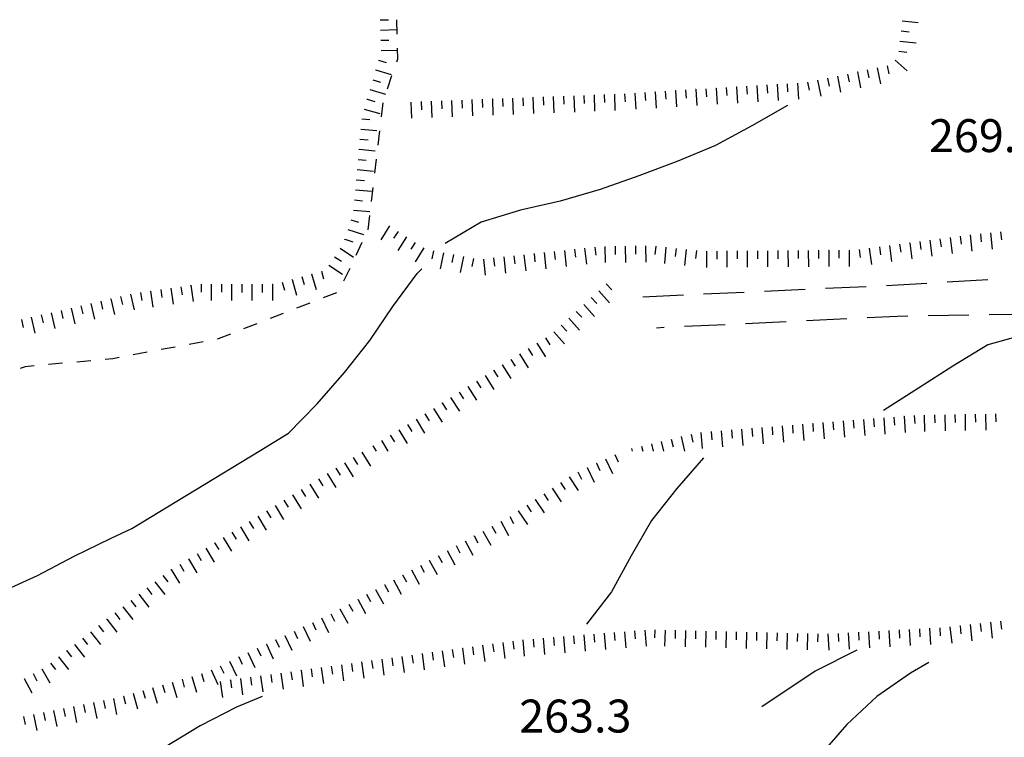
# Model space of a CAD drawing. Units: metres. Extents: x 482326 to 485818, y 4506086 to 4508493.
# Drawn here: x 483896 to 483993, y 4506165 to 4506235 of the extents above; entities that cross this region are included whole.
import ezdxf

# ---------------------------------------------------------------- set-up
doc = ezdxf.new("R2010")
doc.units = ezdxf.units.M
doc.header["$MEASUREMENT"] = 0
for name, color, linetype in [('careggiabile non asfaltata', 254, 'Continuous'), ('curva direttrice a 10 mt', 254, 'Continuous'), ('curva intermedia a 2 mt', 254, 'Continuous'), ('curva intermedia a 5 mt', 254, 'Continuous'), ('punto quotato a terra', 254, 'Continuous'), ('scarpata fino a 2 mt', 254, 'Continuous'), ('scarpata fino a 2 mt v', 254, 'Continuous'), ('SENTIERO', 254, 'Continuous')]:
    doc.layers.add(name, color=color, linetype=linetype)
doc.styles.add('SIMPLEX', font='SIMPLEX')

msp = doc.modelspace()

# ---------------------------------------------------------------- linework, layer by layer
at = {"layer": 'careggiabile non asfaltata', "linetype": 'Continuous'}
for p, q in [((483987.417, 4506209.442), (483991.409, 4506209.685)), ((483963.448, 4506208.253), (483967.448, 4506208.44)), ((483969.441, 4506208.534), (483973.441, 4506208.723)), ((483975.433, 4506208.816), (483979.433, 4506209.004)), ((483981.433, 4506209.098), (483982.581, 4506209.152)), ((483982.581, 4506209.152), (483985.425, 4506209.325)), ((483957.456, 4506207.971), (483961.448, 4506208.159)), ((483971.558, 4506205.52), (483967.566, 4506205.323)), ((483977.55, 4506205.801), (483973.558, 4506205.613)), ((483982.519, 4506206.044), (483979.55, 4506205.902)), ((483983.542, 4506206.06), (483982.519, 4506206.044)), ((483989.542, 4506206.153), (483985.542, 4506206.091)), ((483995.542, 4506206.247), (483991.542, 4506206.185)), ((483959.573, 4506204.94), (483958.8, 4506204.901)), ((483965.566, 4506205.23), (483961.566, 4506205.034))]:
    msp.add_line(p, q, dxfattribs=at)
at = {"layer": 'curva direttrice a 10 mt', "color": 254, "linetype": 'Continuous'}
for points in [[(483876.974, 4506169.762), (483877.497, 4506171.52), (483886.919, 4506175.341), (483890.552, 4506177.139), (483891.302, 4506177.498), (483894.193, 4506178.873), (483897.879, 4506180.521), (483901.489, 4506182.428), (483905.129, 4506184.21), (483907.16, 4506185.171), (483919.692, 4506192.789)], [(483985.614, 4506171.958), (483983.793, 4506170.919), (483980.481, 4506168.63), (483977.551, 4506165.879), (483974.895, 4506162.816), (483972.121, 4506159.887)]]:
    msp.add_lwpolyline(points, dxfattribs=at)
at = {"layer": 'curva intermedia a 2 mt', "color": 254, "linetype": 'Continuous'}
for points in [[(483963.418, 4506192.128), (483960.793, 4506189.097), (483958.301, 4506185.956), (483956.309, 4506182.456), (483954.371, 4506178.924), (483951.91, 4506175.752)], [(483978.535, 4506173.184), (483974.434, 4506171.129), (483969.16, 4506167.613)], [(483919.99, 4506168.633), (483917.49, 4506167.555), (483913.904, 4506165.718), (483910.396, 4506163.608), (483907.005, 4506161.304), (483903.732, 4506158.89), (483900.552, 4506156.357), (483897.404, 4506153.803)]]:
    msp.add_lwpolyline(points, dxfattribs=at)
at = {"layer": 'curva intermedia a 5 mt', "color": 254, "linetype": 'Continuous'}
for points in [[(483971.698, 4506226.815), (483968.198, 4506224.808), (483964.62, 4506222.862), (483960.909, 4506221.315), (483957.081, 4506219.9), (483953.269, 4506218.541), (483949.339, 4506217.4), (483945.433, 4506216.501), (483941.542, 4506215.306), (483938.019, 4506213.22)], [(483919.692, 4506192.789), (483922.598, 4506194.555), (483925.41, 4506197.422), (483928.098, 4506200.516), (483930.598, 4506203.664), (483932.864, 4506207.017), (483935.262, 4506210.267), (483935.706, 4506210.743)], [(484026.136, 4506199.367), (484022.683, 4506198.953), (484018.667, 4506199.038), (484014.761, 4506200.03), (484010.988, 4506201.46), (484007.191, 4506202.842), (484003.331, 4506204.139), (483999.323, 4506204.725), (483995.323, 4506204.325), (483991.402, 4506203.239), (483987.98, 4506201.138), (483984.581, 4506198.989), (483981.159, 4506196.777)]]:
    msp.add_lwpolyline(points, dxfattribs=at)
at = {"layer": 'scarpata fino a 2 mt', "color": 254, "linetype": 'Continuous'}
for p, q in [((483931.652, 4506234.234), (483931.652, 4506234.242)), ((483982.869, 4506234.145), (483982.869, 4506234.152)), ((483982.652, 4506232.152), (483982.652, 4506232.16)), ((483931.441, 4506231.266), (483931.441, 4506231.273)), ((483931.159, 4506230.305), (483931.159, 4506230.312)), ((483978.566, 4506230.113), (483978.573, 4506230.113)), ((483980.527, 4506230.52), (483980.534, 4506230.52)), ((483972.667, 4506229.011), (483972.667, 4506229.02)), ((483975.62, 4506229.504), (483975.628, 4506229.504)), ((483955.659, 4506227.963), (483955.667, 4506227.963)), ((483956.659, 4506228.025), (483956.667, 4506228.025)), ((483957.659, 4506228.088), (483957.667, 4506228.088)), ((483958.659, 4506228.15), (483958.667, 4506228.15)), ((483959.659, 4506228.214), (483959.667, 4506228.214)), ((483960.659, 4506228.276), (483960.667, 4506228.276)), ((483961.659, 4506228.339), (483961.667, 4506228.339)), ((483962.659, 4506228.401), (483962.667, 4506228.401)), ((483963.659, 4506228.456), (483963.667, 4506228.456)), ((483964.659, 4506228.519), (483964.667, 4506228.519)), ((483965.659, 4506228.581), (483965.667, 4506228.581)), ((483966.659, 4506228.644), (483966.667, 4506228.644)), ((483930.316, 4506227.422), (483930.323, 4506227.422)), ((483936.636, 4506227.228), (483936.644, 4506227.228)), ((483937.636, 4506227.267), (483937.644, 4506227.267)), ((483942.644, 4506227.462), (483942.652, 4506227.462)), ((483943.644, 4506227.501), (483943.652, 4506227.501)), ((483949.652, 4506227.729), (483949.659, 4506227.729)), ((483929.534, 4506222.492), (483929.534, 4506222.5)), ((483929.175, 4506218.5), (483929.175, 4506218.508)), ((483928.137, 4506213.625), (483928.145, 4506213.633)), ((483935.059, 4506213.329), (483935.059, 4506213.321)), ((483983.714, 4506213.285), (483983.722, 4506213.285)), ((483989.675, 4506214.067), (483989.683, 4506214.067)), ((483927.668, 4506212.75), (483927.668, 4506212.758)), ((483936.847, 4506212.501), (483936.855, 4506212.501)), ((483948.745, 4506212.447), (483948.753, 4506212.447)), ((483950.738, 4506212.658), (483950.745, 4506212.658)), ((483952.73, 4506212.877), (483952.738, 4506212.877)), ((483953.73, 4506212.939), (483953.738, 4506212.939)), ((483960.73, 4506212.745), (483960.738, 4506212.745)), ((483963.722, 4506212.472), (483963.73, 4506212.472)), ((483967.73, 4506212.503), (483967.738, 4506212.503)), ((483971.738, 4506212.527), (483971.745, 4506212.527)), ((483975.745, 4506212.559), (483975.753, 4506212.559)), ((483982.722, 4506213.152), (483982.73, 4506213.152)), ((483942.769, 4506211.798), (483942.777, 4506211.798)), ((483944.761, 4506212.01), (483944.769, 4506212.01)), ((483946.753, 4506212.229), (483946.761, 4506212.229)), ((483925.832, 4506210.5), (483925.832, 4506210.508)), ((483922.934, 4506209.687), (483922.942, 4506209.687)), ((483924.864, 4506210.234), (483924.871, 4506210.234)), ((483911.004, 4506208.819), (483911.012, 4506208.819)), ((483911.996, 4506208.96), (483912.004, 4506208.96)), ((483912.989, 4506209.101), (483912.996, 4506209.108)), ((483916.989, 4506209.218), (483916.996, 4506209.218)), ((483920.996, 4506209.211), (483921.004, 4506209.211)), ((483905.09, 4506207.771), (483905.098, 4506207.771)), ((483952.386, 4506207.893), (483952.386, 4506207.9)), ((483947.027, 4506203.4), (483947.027, 4506203.408)), ((483944.473, 4506201.814), (483944.481, 4506201.814)), ((483942.778, 4506200.743), (483942.778, 4506200.751)), ((483943.621, 4506201.283), (483943.628, 4506201.283)), ((483940.239, 4506199.134), (483940.246, 4506199.134)), ((483937.707, 4506197.517), (483937.707, 4506197.524)), ((483936.004, 4506196.454), (483936.012, 4506196.454)), ((483982.159, 4506196.129), (483982.167, 4506196.129)), ((483983.159, 4506196.207), (483983.167, 4506196.207)), ((483986.159, 4506196.349), (483986.167, 4506196.349)), ((483990.167, 4506196.419), (483990.175, 4506196.419)), ((483933.442, 4506194.884), (483933.449, 4506194.884)), ((483968.175, 4506195.026), (483968.184, 4506195.026)), ((483969.175, 4506195.105), (483969.183, 4506195.105)), ((483974.167, 4506195.504), (483974.175, 4506195.504)), ((483975.167, 4506195.59), (483975.175, 4506195.59)), ((483962.198, 4506194.433), (483962.207, 4506194.433)), ((483930.879, 4506193.313), (483930.887, 4506193.313)), ((483958.301, 4506193.511), (483958.309, 4506193.511)), ((483929.817, 4506192.664), (483929.824, 4506192.664)), ((483927.254, 4506191.086), (483927.262, 4506191.094)), ((483951.981, 4506191.158), (483951.981, 4506191.166)), ((483952.879, 4506191.596), (483952.887, 4506191.596)), ((483926.403, 4506190.562), (483926.403, 4506190.57)), ((483924.692, 4506189.516), (483924.699, 4506189.516)), ((483922.129, 4506187.945), (483922.137, 4506187.945)), ((483946.871, 4506188.01), (483946.871, 4506188.018)), ((483945.199, 4506186.9), (483945.207, 4506186.9)), ((483940.84, 4506184.438), (483940.848, 4506184.438)), ((483915.301, 4506183.749), (483915.301, 4506183.757)), ((483936.442, 4506182.04), (483936.449, 4506182.04)), ((483911.028, 4506181.132), (483911.035, 4506181.132)), ((483909.434, 4506179.921), (483909.442, 4506179.921)), ((483932.043, 4506179.642), (483932.051, 4506179.642)), ((483931.168, 4506179.157), (483931.168, 4506179.165)), ((483906.279, 4506177.452), (483906.279, 4506177.46)), ((483929.403, 4506178.204), (483929.41, 4506178.204)), ((483927.645, 4506177.242), (483927.653, 4506177.242)), ((483904.692, 4506176.226), (483904.7, 4506176.226)), ((483988.668, 4506175.591), (483988.676, 4506175.591)), ((483990.66, 4506175.817), (483990.668, 4506175.817)), ((483922.223, 4506174.641), (483922.231, 4506174.641)), ((483949.653, 4506174.518), (483949.66, 4506174.518)), ((483954.645, 4506174.924), (483954.653, 4506174.924)), ((483955.645, 4506175.003), (483955.653, 4506175.003)), ((483960.645, 4506175.144), (483960.653, 4506175.144)), ((483964.653, 4506175.042), (483964.66, 4506175.042)), ((483969.66, 4506174.918), (483969.668, 4506174.918)), ((483973.668, 4506174.816), (483973.676, 4506174.816)), ((483974.668, 4506174.793), (483974.676, 4506174.793)), ((483978.676, 4506174.941), (483978.676, 4506174.949)), ((483985.676, 4506175.333), (483985.684, 4506175.333)), ((483986.676, 4506175.388), (483986.684, 4506175.388)), ((483920.41, 4506173.789), (483920.418, 4506173.789)), ((483921.317, 4506174.219), (483921.324, 4506174.219)), ((483940.692, 4506173.524), (483940.699, 4506173.524)), ((483947.66, 4506174.354), (483947.66, 4506174.361)), ((483948.653, 4506174.439), (483948.66, 4506174.439)), ((483899.95, 4506172.529), (483899.958, 4506172.529)), ((483900.747, 4506173.139), (483900.747, 4506173.146)), ((483919.504, 4506173.367), (483919.512, 4506173.367)), ((483937.715, 4506173.118), (483937.723, 4506173.118)), ((483938.707, 4506173.251), (483938.715, 4506173.251)), ((483939.699, 4506173.392), (483939.707, 4506173.392)), ((483917.692, 4506172.508), (483917.692, 4506172.516)), ((483913.075, 4506170.593), (483913.082, 4506170.593)), ((483920.84, 4506170.789), (483920.848, 4506170.789)), ((483921.832, 4506170.93), (483921.84, 4506170.93)), ((483922.824, 4506171.062), (483922.832, 4506171.062)), ((483923.817, 4506171.203), (483923.824, 4506171.203)), ((483896.575, 4506170.389), (483896.575, 4506170.396)), ((483916.872, 4506170.242), (483916.872, 4506170.25)), ((483906.333, 4506168.663), (483906.341, 4506168.663)), ((483903.396, 4506168.03), (483903.404, 4506168.03)), ((483899.466, 4506167.24), (483899.474, 4506167.24))]:
    msp.add_line(p, q, dxfattribs=at)
at = {"layer": 'scarpata fino a 2 mt v', "color": 254, "linetype": 'Continuous'}
for p, q in [((483931.628, 4506235.242), (483932.425, 4506235.258)), ((483982.98, 4506235.145), (483984.572, 4506234.973)), ((483931.652, 4506234.242), (483933.253, 4506234.281)), ((483982.869, 4506234.152), (483983.667, 4506234.066)), ((483931.675, 4506233.234), (483932.472, 4506233.25)), ((483982.761, 4506233.152), (483984.355, 4506232.981)), ((483931.698, 4506232.234), (483933.3, 4506232.273)), ((483982.652, 4506232.16), (483983.447, 4506232.074)), ((483931.441, 4506231.273), (483932.206, 4506231.047)), ((483981.511, 4506230.723), (483981.675, 4506229.941)), ((483982.292, 4506231.27), (483983.487, 4506230.207)), ((483931.159, 4506230.312), (483932.698, 4506229.867)), ((483976.605, 4506229.707), (483976.925, 4506228.137)), ((483977.589, 4506229.91), (483977.753, 4506229.129)), ((483978.573, 4506230.113), (483978.894, 4506228.543)), ((483979.55, 4506230.316), (483979.714, 4506229.535)), ((483980.534, 4506230.52), (483980.855, 4506228.949)), ((483930.878, 4506229.344), (483931.644, 4506229.117)), ((483968.667, 4506228.769), (483968.769, 4506227.175)), ((483969.667, 4506228.831), (483969.714, 4506228.034)), ((483970.667, 4506228.894), (483970.769, 4506227.3)), ((483971.667, 4506228.956), (483971.714, 4506228.159)), ((483972.667, 4506229.02), (483972.667, 4506229.011)), ((483972.667, 4506229.011), (483972.769, 4506227.426)), ((483973.659, 4506229.106), (483973.823, 4506228.324)), ((483974.644, 4506229.301), (483974.964, 4506227.731)), ((483975.628, 4506229.504), (483975.792, 4506228.723)), ((483930.597, 4506228.383), (483932.136, 4506227.937)), ((483950.659, 4506227.768), (483950.722, 4506226.166)), ((483951.659, 4506227.807), (483951.691, 4506227.01)), ((483952.659, 4506227.846), (483952.722, 4506226.244)), ((483953.659, 4506227.885), (483953.691, 4506227.088)), ((483954.659, 4506227.924), (483954.722, 4506226.322)), ((483955.667, 4506227.963), (483955.714, 4506227.166)), ((483956.667, 4506228.025), (483956.769, 4506226.432)), ((483957.667, 4506228.088), (483957.714, 4506227.291)), ((483958.667, 4506228.15), (483958.769, 4506226.557)), ((483959.667, 4506228.214), (483959.714, 4506227.417)), ((483960.667, 4506228.276), (483960.769, 4506226.683)), ((483961.667, 4506228.339), (483961.714, 4506227.542)), ((483962.667, 4506228.401), (483962.769, 4506226.808)), ((483963.667, 4506228.456), (483963.714, 4506227.659)), ((483964.667, 4506228.519), (483964.769, 4506226.925)), ((483965.667, 4506228.581), (483965.714, 4506227.784)), ((483966.667, 4506228.644), (483966.769, 4506227.05)), ((483967.667, 4506228.706), (483967.714, 4506227.909)), ((483930.323, 4506227.422), (483931.089, 4506227.195)), ((483934.636, 4506227.149), (483934.698, 4506225.547)), ((483935.636, 4506227.188), (483935.667, 4506226.392)), ((483936.644, 4506227.228), (483936.706, 4506225.626)), ((483937.644, 4506227.267), (483937.675, 4506226.47)), ((483938.644, 4506227.306), (483938.706, 4506225.704)), ((483939.644, 4506227.345), (483939.675, 4506226.548)), ((483940.644, 4506227.384), (483940.706, 4506225.782)), ((483941.644, 4506227.423), (483941.675, 4506226.626)), ((483942.652, 4506227.462), (483942.714, 4506225.86)), ((483943.652, 4506227.501), (483943.683, 4506226.704)), ((483944.652, 4506227.54), (483944.714, 4506225.938)), ((483945.652, 4506227.579), (483945.683, 4506226.783)), ((483946.652, 4506227.618), (483946.714, 4506226.018)), ((483947.652, 4506227.649), (483947.683, 4506226.854)), ((483948.652, 4506227.689), (483948.714, 4506226.088)), ((483949.659, 4506227.729), (483949.691, 4506226.932)), ((483930.042, 4506226.461), (483931.581, 4506226.016)), ((483929.8, 4506225.492), (483930.597, 4506225.422)), ((483929.706, 4506224.492), (483931.3, 4506224.352)), ((483929.62, 4506223.492), (483930.417, 4506223.422)), ((483929.534, 4506222.5), (483931.128, 4506222.359)), ((483929.441, 4506221.5), (483930.238, 4506221.43)), ((483929.355, 4506220.5), (483930.948, 4506220.359)), ((483929.261, 4506219.5), (483930.058, 4506219.43)), ((483929.175, 4506218.508), (483930.769, 4506218.367)), ((483929.089, 4506217.508), (483929.887, 4506217.437)), ((483928.996, 4506216.508), (483930.589, 4506216.367)), ((483928.73, 4506215.547), (483929.496, 4506215.312)), ((483928.434, 4506214.586), (483929.964, 4506214.117)), ((483932.527, 4506214.945), (483931.668, 4506213.594)), ((483933.37, 4506214.407), (483932.941, 4506213.735)), ((483991.675, 4506214.271), (483991.831, 4506212.677)), ((483992.667, 4506214.372), (483992.745, 4506213.575)), ((483928.145, 4506213.633), (483928.91, 4506213.398)), ((483934.214, 4506213.868), (483933.355, 4506212.517)), ((483935.059, 4506213.321), (483934.628, 4506212.649)), ((483983.722, 4506213.285), (483983.933, 4506211.7)), ((483984.714, 4506213.419), (483984.823, 4506212.629)), ((483985.706, 4506213.552), (483985.917, 4506211.966)), ((483986.698, 4506213.685), (483986.808, 4506212.896)), ((483987.691, 4506213.817), (483987.902, 4506212.232)), ((483988.683, 4506213.95), (483988.792, 4506213.161)), ((483989.683, 4506214.067), (483989.839, 4506212.474)), ((483990.675, 4506214.169), (483990.753, 4506213.372)), ((483927.668, 4506212.758), (483929.004, 4506211.883)), ((483935.902, 4506212.782), (483935.043, 4506211.431)), ((483936.855, 4506212.501), (483936.706, 4506211.712)), ((483937.832, 4506212.313), (483937.527, 4506210.743)), ((483947.753, 4506212.338), (483947.925, 4506210.744)), ((483948.753, 4506212.447), (483948.839, 4506211.65)), ((483949.745, 4506212.549), (483949.917, 4506210.955)), ((483950.745, 4506212.658), (483950.831, 4506211.861)), ((483951.738, 4506212.768), (483951.909, 4506211.174)), ((483952.738, 4506212.877), (483952.823, 4506212.08)), ((483953.738, 4506212.939), (483953.761, 4506211.338)), ((483954.738, 4506212.947), (483954.745, 4506212.15)), ((483955.738, 4506212.963), (483955.761, 4506211.361)), ((483956.738, 4506212.979), (483956.745, 4506212.182)), ((483957.738, 4506212.987), (483957.761, 4506211.386)), ((483958.738, 4506212.947), (483958.659, 4506212.151)), ((483959.738, 4506212.847), (483959.581, 4506211.253)), ((483960.738, 4506212.745), (483960.659, 4506211.948)), ((483961.73, 4506212.644), (483961.573, 4506211.05)), ((483962.73, 4506212.542), (483962.652, 4506211.745)), ((483963.73, 4506212.472), (483963.738, 4506210.87)), ((483964.73, 4506212.48), (483964.738, 4506211.683)), ((483965.73, 4506212.487), (483965.738, 4506210.886)), ((483966.73, 4506212.495), (483966.738, 4506211.698)), ((483967.738, 4506212.503), (483967.745, 4506210.901)), ((483968.738, 4506212.511), (483968.745, 4506211.714)), ((483969.738, 4506212.511), (483969.745, 4506210.909)), ((483970.738, 4506212.52), (483970.745, 4506211.723)), ((483971.745, 4506212.527), (483971.753, 4506210.925)), ((483972.745, 4506212.535), (483972.753, 4506211.738)), ((483973.745, 4506212.543), (483973.753, 4506210.941)), ((483974.745, 4506212.551), (483974.753, 4506211.754)), ((483975.753, 4506212.559), (483975.761, 4506210.957)), ((483976.753, 4506212.566), (483976.761, 4506211.77)), ((483977.753, 4506212.566), (483977.761, 4506210.965)), ((483978.753, 4506212.621), (483978.863, 4506211.832)), ((483979.745, 4506212.754), (483979.956, 4506211.168)), ((483980.738, 4506212.887), (483980.847, 4506212.098)), ((483981.73, 4506213.02), (483981.941, 4506211.434)), ((483982.73, 4506213.152), (483982.839, 4506212.364)), ((483927.121, 4506211.914), (483927.793, 4506211.477)), ((483938.816, 4506212.126), (483938.667, 4506211.337)), ((483939.8, 4506211.938), (483939.495, 4506210.368)), ((483940.784, 4506211.751), (483940.637, 4506210.962)), ((483941.777, 4506211.688), (483941.948, 4506210.095)), ((483942.777, 4506211.798), (483942.863, 4506211.001)), ((483943.769, 4506211.907), (483943.941, 4506210.313)), ((483944.769, 4506212.01), (483944.855, 4506211.213)), ((483945.761, 4506212.119), (483945.933, 4506210.524)), ((483946.761, 4506212.229), (483946.847, 4506211.432)), ((483925.832, 4506210.508), (483926.051, 4506209.734)), ((483926.574, 4506211.078), (483927.91, 4506210.203)), ((483921.973, 4506209.414), (483922.192, 4506208.641)), ((483922.942, 4506209.687), (483923.379, 4506208.148)), ((483923.903, 4506209.961), (483924.121, 4506209.187)), ((483924.871, 4506210.234), (483925.309, 4506208.695)), ((483908.035, 4506208.39), (483908.153, 4506207.601)), ((483909.028, 4506208.53), (483909.254, 4506206.944)), ((483910.02, 4506208.679), (483910.137, 4506207.89)), ((483911.012, 4506208.819), (483911.239, 4506207.233)), ((483912.004, 4506208.96), (483912.121, 4506208.171)), ((483912.996, 4506209.108), (483913.223, 4506207.522)), ((483913.989, 4506209.218), (483913.989, 4506208.421)), ((483914.989, 4506209.218), (483914.989, 4506207.616)), ((483915.989, 4506209.218), (483915.989, 4506208.421)), ((483916.996, 4506209.218), (483916.996, 4506207.616)), ((483917.996, 4506209.211), (483917.996, 4506208.413)), ((483918.996, 4506209.211), (483918.996, 4506207.609)), ((483919.996, 4506209.211), (483919.996, 4506208.414)), ((483921.004, 4506209.211), (483921.004, 4506207.609)), ((483953.12, 4506208.572), (483954.198, 4506207.393)), ((483953.863, 4506209.252), (483954.402, 4506208.666)), ((483904.121, 4506207.545), (483904.301, 4506206.764)), ((483905.098, 4506207.771), (483905.465, 4506206.217)), ((483906.067, 4506207.999), (483906.246, 4506207.218)), ((483907.043, 4506208.233), (483907.41, 4506206.679)), ((483952.386, 4506207.9), (483952.925, 4506207.314)), ((483900.215, 4506206.623), (483900.395, 4506205.842)), ((483901.192, 4506206.857), (483901.559, 4506205.303)), ((483902.168, 4506207.084), (483902.348, 4506206.303)), ((483903.145, 4506207.31), (483903.512, 4506205.756)), ((483950.909, 4506206.541), (483951.448, 4506205.955)), ((483951.644, 4506207.221), (483952.722, 4506206.041)), ((483896.309, 4506205.74), (483896.489, 4506204.959)), ((483897.285, 4506205.959), (483897.637, 4506204.396)), ((483898.262, 4506206.185), (483898.442, 4506205.404)), ((483899.239, 4506206.404), (483899.59, 4506204.842)), ((483950.167, 4506205.861), (483951.246, 4506204.682)), ((483948.691, 4506204.51), (483949.769, 4506203.33)), ((483949.433, 4506205.189), (483949.972, 4506204.604)), ((483947.878, 4506203.932), (483948.3, 4506203.252)), ((483946.176, 4506202.877), (483946.598, 4506202.197)), ((483947.027, 4506203.408), (483947.871, 4506202.049)), ((483944.481, 4506201.814), (483944.903, 4506201.135)), ((483945.324, 4506202.346), (483946.168, 4506200.986)), ((483942.778, 4506200.751), (483943.207, 4506200.079)), ((483943.628, 4506201.283), (483944.473, 4506199.923)), ((483941.09, 4506199.673), (483941.52, 4506199.001)), ((483941.934, 4506200.212), (483942.793, 4506198.86)), ((483940.246, 4506199.134), (483941.106, 4506197.782)), ((483938.551, 4506198.056), (483939.41, 4506196.704)), ((483939.395, 4506198.595), (483939.824, 4506197.923)), ((483936.864, 4506196.985), (483937.723, 4506195.634)), ((483937.707, 4506197.524), (483938.137, 4506196.853)), ((483935.153, 4506195.931), (483935.989, 4506194.563)), ((483936.012, 4506196.454), (483936.434, 4506195.774)), ((483978.167, 4506195.824), (483978.23, 4506195.027)), ((483979.167, 4506195.902), (483979.292, 4506194.309)), ((483980.167, 4506195.981), (483980.23, 4506195.184)), ((483981.167, 4506196.059), (483981.292, 4506194.465)), ((483982.167, 4506196.129), (483982.23, 4506195.332)), ((483983.167, 4506196.207), (483983.292, 4506194.614)), ((483984.159, 4506196.286), (483984.222, 4506195.489)), ((483985.159, 4506196.325), (483985.191, 4506194.724)), ((483986.167, 4506196.349), (483986.183, 4506195.552)), ((483987.167, 4506196.364), (483987.198, 4506194.763)), ((483988.167, 4506196.38), (483988.183, 4506195.583)), ((483989.167, 4506196.403), (483989.198, 4506194.802)), ((483990.175, 4506196.419), (483990.191, 4506195.622)), ((483991.175, 4506196.435), (483991.206, 4506194.833)), ((483992.175, 4506196.458), (483992.191, 4506195.661)), ((483933.449, 4506194.884), (483934.285, 4506193.517)), ((483934.301, 4506195.407), (483934.723, 4506194.728)), ((483966.183, 4506194.862), (483966.246, 4506194.065)), ((483967.184, 4506194.94), (483967.309, 4506193.347)), ((483968.184, 4506195.026), (483968.246, 4506194.23)), ((483969.183, 4506195.105), (483969.308, 4506193.512)), ((483970.175, 4506195.184), (483970.238, 4506194.387)), ((483971.175, 4506195.262), (483971.3, 4506193.668)), ((483972.175, 4506195.348), (483972.238, 4506194.551)), ((483973.175, 4506195.426), (483973.3, 4506193.832)), ((483974.175, 4506195.504), (483974.238, 4506194.707)), ((483975.175, 4506195.59), (483975.3, 4506193.996)), ((483976.167, 4506195.668), (483976.23, 4506194.871)), ((483977.167, 4506195.746), (483977.292, 4506194.152)), ((483932.59, 4506194.36), (483933.012, 4506193.681)), ((483960.253, 4506193.972), (483960.441, 4506193.19)), ((483961.23, 4506194.206), (483961.564, 4506192.792)), ((483962.207, 4506194.433), (483962.395, 4506193.651)), ((483963.184, 4506194.62), (483963.309, 4506193.026)), ((483964.184, 4506194.698), (483964.246, 4506193.901)), ((483965.184, 4506194.784), (483965.309, 4506193.19)), ((483930.887, 4506193.313), (483931.212, 4506192.79)), ((483931.739, 4506193.837), (483932.378, 4506192.79)), ((483956.356, 4506193.042), (483956.415, 4506192.792)), ((483957.332, 4506193.276), (483957.446, 4506192.792)), ((483958.309, 4506193.511), (483958.481, 4506192.792)), ((483959.278, 4506193.737), (483959.501, 4506192.792)), ((483928.965, 4506192.141), (483929.387, 4506191.461)), ((483929.824, 4506192.664), (483930.66, 4506191.297)), ((483953.785, 4506192.025), (483954.473, 4506190.58)), ((483954.692, 4506192.455), (483955.035, 4506191.737)), ((483927.262, 4506191.094), (483927.684, 4506190.414)), ((483928.114, 4506191.617), (483928.949, 4506190.25)), ((483951.981, 4506191.166), (483952.668, 4506189.721)), ((483952.887, 4506191.596), (483953.231, 4506190.877)), ((483925.551, 4506190.039), (483925.973, 4506189.359)), ((483926.403, 4506190.57), (483927.239, 4506189.203)), ((483950.207, 4506190.236), (483951.098, 4506188.908)), ((483951.074, 4506190.729), (483951.418, 4506190.01)), ((483924.699, 4506189.516), (483925.535, 4506188.148)), ((483948.535, 4506189.127), (483949.426, 4506187.799)), ((483949.371, 4506189.682), (483949.817, 4506189.018)), ((483922.989, 4506188.469), (483923.824, 4506187.102)), ((483923.84, 4506188.992), (483924.262, 4506188.312)), ((483947.707, 4506188.572), (483948.153, 4506187.908)), ((483921.278, 4506187.422), (483922.114, 4506186.055)), ((483922.137, 4506187.945), (483922.559, 4506187.266)), ((483946.035, 4506187.455), (483946.481, 4506186.791)), ((483946.871, 4506188.018), (483947.762, 4506186.689)), ((483919.574, 4506186.375), (483920.41, 4506185.008)), ((483920.426, 4506186.898), (483920.848, 4506186.219)), ((483944.364, 4506186.354), (483944.746, 4506185.65)), ((483945.207, 4506186.9), (483946.098, 4506185.572)), ((483917.864, 4506185.328), (483918.699, 4506183.961)), ((483918.715, 4506185.852), (483919.137, 4506185.172)), ((483942.606, 4506185.399), (483942.989, 4506184.696)), ((483943.481, 4506185.877), (483944.246, 4506184.471)), ((483916.153, 4506184.28), (483916.989, 4506182.914)), ((483917.012, 4506184.805), (483917.434, 4506184.125)), ((483940.848, 4506184.438), (483941.231, 4506183.735)), ((483941.723, 4506184.915), (483942.489, 4506183.51)), ((483914.449, 4506183.226), (483915.285, 4506181.858)), ((483915.301, 4506183.757), (483915.723, 4506183.078)), ((483939.082, 4506183.478), (483939.465, 4506182.774)), ((483939.965, 4506183.954), (483940.731, 4506182.548)), ((483913.59, 4506182.702), (483914.012, 4506182.022)), ((483937.324, 4506182.517), (483937.707, 4506181.813)), ((483938.207, 4506183.001), (483938.973, 4506181.595)), ((483911.887, 4506181.655), (483912.309, 4506180.976)), ((483912.739, 4506182.179), (483913.574, 4506180.811)), ((483935.567, 4506181.556), (483935.949, 4506180.853)), ((483936.449, 4506182.04), (483937.215, 4506180.634)), ((483910.231, 4506180.538), (483910.723, 4506179.905)), ((483911.035, 4506181.132), (483911.871, 4506179.765)), ((483933.809, 4506180.603), (483934.192, 4506179.899)), ((483934.684, 4506181.079), (483935.449, 4506179.673)), ((483908.645, 4506179.304), (483909.137, 4506178.671)), ((483909.442, 4506179.921), (483910.426, 4506178.655)), ((483932.051, 4506179.642), (483932.434, 4506178.938)), ((483932.926, 4506180.118), (483933.692, 4506178.712)), ((483907.856, 4506178.686), (483908.84, 4506177.421)), ((483930.285, 4506178.681), (483930.668, 4506177.978)), ((483931.168, 4506179.165), (483931.934, 4506177.759)), ((483906.279, 4506177.46), (483907.263, 4506176.194)), ((483907.067, 4506178.069), (483907.559, 4506177.436)), ((483928.528, 4506177.719), (483928.91, 4506177.016)), ((483929.41, 4506178.204), (483930.176, 4506176.798)), ((483905.49, 4506176.843), (483905.981, 4506176.21)), ((483926.762, 4506176.773), (483927.106, 4506176.047)), ((483927.653, 4506177.242), (483928.418, 4506175.837)), ((483903.904, 4506175.608), (483904.395, 4506174.976)), ((483904.7, 4506176.226), (483905.685, 4506174.96)), ((483924.043, 4506175.5), (483924.723, 4506174.055)), ((483924.949, 4506175.922), (483925.293, 4506175.195)), ((483925.856, 4506176.352), (483926.535, 4506174.906)), ((483987.676, 4506175.474), (483987.856, 4506173.888)), ((483988.676, 4506175.591), (483988.77, 4506174.794)), ((483989.668, 4506175.7), (483989.848, 4506174.114)), ((483990.668, 4506175.817), (483990.762, 4506175.021)), ((483991.66, 4506175.935), (483991.84, 4506174.349)), ((483992.653, 4506176.045), (483992.746, 4506175.247)), ((483903.115, 4506174.99), (483904.099, 4506173.726)), ((483922.231, 4506174.641), (483922.91, 4506173.195)), ((483923.137, 4506175.07), (483923.481, 4506174.344)), ((483949.66, 4506174.518), (483949.793, 4506172.924)), ((483950.653, 4506174.604), (483950.715, 4506173.807)), ((483951.653, 4506174.682), (483951.785, 4506173.088)), ((483952.653, 4506174.76), (483952.715, 4506173.963)), ((483953.653, 4506174.846), (483953.785, 4506173.252)), ((483954.653, 4506174.924), (483954.715, 4506174.128)), ((483955.653, 4506175.003), (483955.785, 4506173.409)), ((483956.645, 4506175.089), (483956.707, 4506174.292)), ((483957.645, 4506175.167), (483957.778, 4506173.573)), ((483958.645, 4506175.19), (483958.621, 4506174.394)), ((483959.645, 4506175.167), (483959.606, 4506173.565)), ((483960.653, 4506175.144), (483960.629, 4506174.347)), ((483961.653, 4506175.12), (483961.614, 4506173.519)), ((483962.653, 4506175.089), (483962.629, 4506174.292)), ((483963.653, 4506175.065), (483963.614, 4506173.464)), ((483964.66, 4506175.042), (483964.637, 4506174.245)), ((483965.66, 4506175.019), (483965.621, 4506173.417)), ((483966.66, 4506174.987), (483966.637, 4506174.19)), ((483967.66, 4506174.965), (483967.621, 4506173.363)), ((483968.66, 4506174.941), (483968.637, 4506174.145)), ((483969.668, 4506174.918), (483969.629, 4506173.316)), ((483970.668, 4506174.895), (483970.645, 4506174.098)), ((483971.668, 4506174.863), (483971.629, 4506173.262)), ((483972.668, 4506174.84), (483972.645, 4506174.043)), ((483973.676, 4506174.816), (483973.637, 4506173.215)), ((483974.676, 4506174.793), (483974.653, 4506173.996)), ((483975.676, 4506174.777), (483975.762, 4506173.184)), ((483976.676, 4506174.832), (483976.723, 4506174.035)), ((483977.676, 4506174.887), (483977.762, 4506173.293)), ((483978.676, 4506174.949), (483978.676, 4506174.941)), ((483978.676, 4506174.941), (483978.723, 4506174.152)), ((483979.676, 4506175.004), (483979.762, 4506173.41)), ((483980.676, 4506175.06), (483980.723, 4506174.262)), ((483981.676, 4506175.114), (483981.762, 4506173.521)), ((483982.676, 4506175.169), (483982.723, 4506174.372)), ((483983.676, 4506175.224), (483983.762, 4506173.63)), ((483984.676, 4506175.278), (483984.723, 4506174.482)), ((483985.684, 4506175.333), (483985.77, 4506173.739)), ((483986.684, 4506175.388), (483986.731, 4506174.591)), ((483901.536, 4506173.756), (483902.521, 4506172.49)), ((483902.325, 4506174.374), (483902.818, 4506173.74)), ((483920.418, 4506173.789), (483921.098, 4506172.344)), ((483921.324, 4506174.219), (483921.668, 4506173.492)), ((483940.699, 4506173.524), (483940.809, 4506172.736)), ((483941.692, 4506173.666), (483941.91, 4506172.08)), ((483942.684, 4506173.799), (483942.793, 4506173.01)), ((483943.676, 4506173.939), (483943.895, 4506172.354)), ((483944.668, 4506174.072), (483944.778, 4506173.283)), ((483945.66, 4506174.197), (483945.793, 4506172.604)), ((483946.66, 4506174.275), (483946.723, 4506173.479)), ((483947.66, 4506174.361), (483947.66, 4506174.354)), ((483947.66, 4506174.354), (483947.793, 4506172.768)), ((483948.66, 4506174.439), (483948.723, 4506173.643)), ((483899.958, 4506172.529), (483900.943, 4506171.264)), ((483900.747, 4506173.146), (483901.24, 4506172.514)), ((483918.598, 4506172.937), (483919.278, 4506171.492)), ((483919.512, 4506173.367), (483919.856, 4506172.641)), ((483933.746, 4506172.571), (483933.965, 4506170.985)), ((483934.739, 4506172.704), (483934.848, 4506171.915)), ((483935.731, 4506172.845), (483935.949, 4506171.259)), ((483936.723, 4506172.978), (483936.832, 4506172.188)), ((483937.723, 4506173.118), (483937.942, 4506171.532)), ((483938.715, 4506173.251), (483938.824, 4506172.462)), ((483939.707, 4506173.392), (483939.926, 4506171.806)), ((483899.161, 4506171.912), (483899.654, 4506171.279)), ((483915.879, 4506171.656), (483916.224, 4506170.93)), ((483916.786, 4506172.086), (483917.465, 4506170.641)), ((483917.692, 4506172.516), (483918.035, 4506171.789)), ((483926.801, 4506171.609), (483926.91, 4506170.82)), ((483927.793, 4506171.75), (483928.012, 4506170.164)), ((483928.785, 4506171.884), (483928.895, 4506171.094)), ((483929.778, 4506172.024), (483929.996, 4506170.438)), ((483930.77, 4506172.157), (483930.879, 4506171.368)), ((483931.762, 4506172.298), (483931.981, 4506170.712)), ((483932.754, 4506172.431), (483932.864, 4506171.642)), ((483897.458, 4506170.873), (483897.841, 4506170.17)), ((483898.333, 4506171.357), (483899.099, 4506169.951)), ((483913.082, 4506170.593), (483913.529, 4506169.054)), ((483914.043, 4506170.874), (483914.263, 4506170.108)), ((483914.974, 4506171.234), (483915.654, 4506169.788)), ((483919.849, 4506170.656), (483920.067, 4506169.07)), ((483920.848, 4506170.789), (483920.957, 4506170)), ((483921.84, 4506170.93), (483922.06, 4506169.344)), ((483922.832, 4506171.062), (483922.942, 4506170.273)), ((483923.824, 4506171.203), (483924.043, 4506169.617)), ((483924.817, 4506171.336), (483924.926, 4506170.547)), ((483925.809, 4506171.477), (483926.028, 4506169.891)), ((483896.575, 4506170.396), (483897.341, 4506168.99)), ((483910.193, 4506169.765), (483910.411, 4506168.999)), ((483911.154, 4506170.046), (483911.599, 4506168.507)), ((483912.115, 4506170.319), (483912.332, 4506169.554)), ((483915.879, 4506170.109), (483916.099, 4506168.523)), ((483916.872, 4506170.25), (483916.872, 4506170.242)), ((483916.872, 4506170.242), (483916.981, 4506169.461)), ((483917.864, 4506170.383), (483918.082, 4506168.797)), ((483918.856, 4506170.516), (483918.965, 4506169.727)), ((483906.341, 4506168.663), (483906.56, 4506167.897)), ((483907.302, 4506168.936), (483907.747, 4506167.397)), ((483908.263, 4506169.21), (483908.482, 4506168.444)), ((483909.224, 4506169.491), (483909.669, 4506167.952)), ((483902.419, 4506167.834), (483902.575, 4506167.054)), ((483903.404, 4506168.03), (483903.716, 4506166.46)), ((483904.38, 4506168.233), (483904.536, 4506167.452)), ((483905.365, 4506168.429), (483905.677, 4506166.858)), ((483897.505, 4506166.842), (483897.818, 4506165.271)), ((483898.49, 4506167.045), (483898.646, 4506166.264)), ((483899.474, 4506167.24), (483899.786, 4506165.67)), ((483900.45, 4506167.435), (483900.607, 4506166.654)), ((483901.435, 4506167.639), (483901.747, 4506166.068)), ((483896.521, 4506166.646), (483896.677, 4506165.865))]:
    msp.add_line(p, q, dxfattribs=at)
at = {"layer": 'SENTIERO', "linetype": 'Continuous'}
for p, q in [((483933.23, 4506235.25), (483933.261, 4506233.844)), ((483933.284, 4506232.445), (483933.308, 4506231.359)), ((483933.308, 4506231.359), (483933.206, 4506231.063)), ((483932.745, 4506229.742), (483932.292, 4506228.422)), ((483931.863, 4506227.086), (483931.698, 4506225.695)), ((483931.534, 4506224.305), (483931.37, 4506222.914)), ((483931.206, 4506221.523), (483931.042, 4506220.141)), ((483930.878, 4506218.75), (483930.714, 4506217.359)), ((483930.55, 4506215.969), (483930.386, 4506214.578)), ((483929.8, 4506213.305), (483929.207, 4506212.039)), ((483928.614, 4506210.773), (483928.02, 4506209.5)), ((483927.301, 4506208.367), (483925.996, 4506207.859)), ((483924.692, 4506207.352), (483923.387, 4506206.844)), ((483922.082, 4506206.336), (483920.778, 4506205.828)), ((483919.473, 4506205.32), (483918.168, 4506204.804)), ((483914.184, 4506203.546), (483912.809, 4506203.288)), ((483915.66, 4506203.827), (483915.559, 4506203.811)), ((483916.871, 4506204.296), (483915.66, 4506203.827)), ((483911.434, 4506203.03), (483910.051, 4506202.772)), ((483903.145, 4506201.678), (483901.754, 4506201.553)), ((483905.293, 4506201.873), (483904.543, 4506201.803)), ((483905.926, 4506201.991), (483905.293, 4506201.873)), ((483908.676, 4506202.515), (483907.301, 4506202.249)), ((483896.692, 4506201.092), (483896.199, 4506200.928)), ((483897.567, 4506201.17), (483896.692, 4506201.092)), ((483900.356, 4506201.428), (483898.965, 4506201.295))]:
    msp.add_line(p, q, dxfattribs=at)

# ---------------------------------------------------------------- texts
at = {"layer": 'punto quotato a terra', "color": 254, "style": 'SIMPLEX'}
msp.add_text('269.5              ', height=3.24, rotation=0.01146, dxfattribs=at).set_placement((483985.622, 4506222.22))
msp.add_text('263.3              ', height=3.24, dxfattribs=at).set_placement((483945.298, 4506165.076))

doc.saveas('drawing.dxf')
